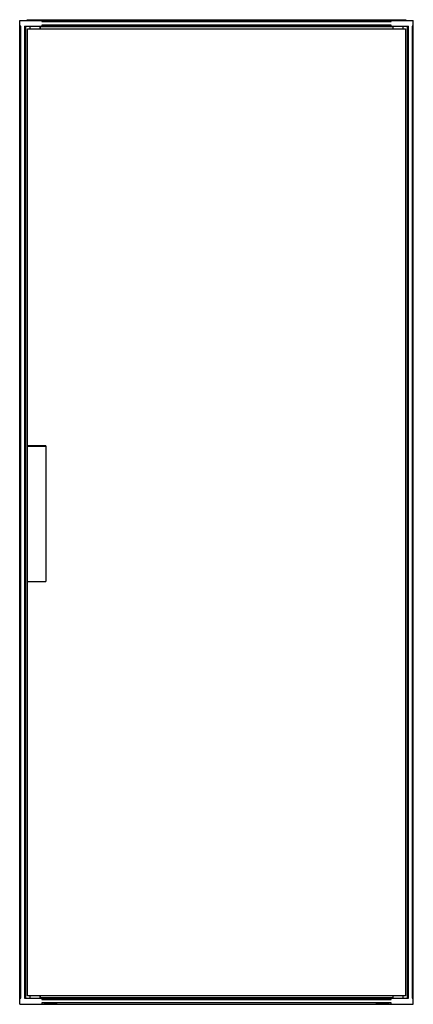
# Model space of a CAD drawing. Units: millimetres. Extents: x 453 to 1253, y 168 to 2170.
import ezdxf

# ---------------------------------------------------------------- set-up
doc = ezdxf.new("R2010")
doc.units = ezdxf.units.MM
doc.header["$LTSCALE"] = 153.370471
doc.layers.get('0').update_dxf_attribs({"linetype": 'CONTINUOUS'})

msp = doc.modelspace()

# ---------------------------------------------------------------- linework, layer by layer
at = {"color": 7, "linetype": 'Continuous'}
for p, q in [((453.4, 169), (453.4, 2168.5)), ((453.4, 2168.5), (1253.4, 2168.5)), ((468.4, 2168.5), (468.4, 2170)), ((468.4, 2170), (1238.4, 2170)), ((498.4, 2168.5), (498.4, 2166)), ((498.4, 2166), (1208.4, 2166)), ((1208.4, 2166), (1208.4, 2168.5)), ((1238.4, 2170), (1238.4, 2168.5)), ((1253.4, 169), (1253.4, 2168.5)), ((455.9, 2156.5), (453.4, 2156.5)), ((455.9, 181), (455.9, 2156.5)), ((462.9, 2156.5), (462.9, 181)), ((462.9, 2156.5), (1243.9, 2156.5)), ((465.4, 181), (465.4, 2156.5)), ((465.7, 181), (465.7, 2156.5)), ((469.4, 186), (469.4, 2151.3)), ((469.4, 2151.3), (1237.4, 2151.3)), ((474.2, 2156.5), (474.2, 2151.3)), ((475, 2151.3), (475, 2156.5)), ((494.4, 2156.2), (494.4, 2151.3)), ((495.4, 2151.3), (495.4, 2156.2)), ((495.4, 2156.2), (1211.5, 2156.2)), ((498.4, 2159), (498.4, 2156.5)), ((1208.4, 2159), (498.4, 2159)), ((1208.4, 2156.5), (1208.4, 2159)), ((1211.5, 2156.2), (1211.5, 2151.3)), ((1212.5, 2151.3), (1212.5, 2156.2)), ((1231.9, 2156.5), (1231.9, 2151.3)), ((1232.6, 2151.3), (1232.6, 2156.5)), ((1237.4, 2151.3), (1237.4, 186)), ((1241.1, 2156.5), (1241.1, 181)), ((1241.4, 2156.5), (1241.4, 181)), ((1243.9, 181), (1243.9, 2156.5)), ((1250.9, 2156.5), (1250.9, 181)), ((1253.4, 2156.5), (1250.9, 2156.5)), ((506.4, 1303.6), (469.4, 1303.6)), ((469.4, 1302.8), (506.4, 1302.8)), ((506.4, 1303.6), (506.4, 1028.1)), ((469.4, 1028.1), (506.4, 1028.1)), ((453.4, 181), (455.9, 181)), ((462.9, 181), (1243.9, 181)), ((1237.4, 186), (469.4, 186)), ((474.2, 186), (474.2, 181)), ((475, 181), (475, 186)), ((494.4, 186), (494.4, 181.3)), ((495.4, 181.3), (495.4, 186)), ((1211.5, 181.3), (495.4, 181.3)), ((498.4, 181), (498.4, 178.5)), ((1208.4, 178.5), (1208.4, 181)), ((1211.5, 186), (1211.5, 181.3)), ((1212.5, 181.3), (1212.5, 186)), ((1231.9, 186), (1231.9, 181)), ((1232.6, 181), (1232.6, 186)), ((1250.9, 181), (1253.4, 181)), ((453.4, 169), (1253.4, 169)), ((498.4, 178.5), (1208.4, 178.5)), ((1208.4, 171.5), (498.4, 171.5)), ((498.4, 171.5), (498.4, 169)), ((529.4, 168.5), (502.4, 168.5)), ((1204.4, 168.5), (1177.4, 168.5)), ((1208.4, 169), (1208.4, 171.5))]:
    msp.add_line(p, q, dxfattribs=at)
for centre, start, end in [((502.4, 171.5), 246.4904, 270), ((529.4, 171.5), 270, 301.8705), ((1177.4, 171.5), 238.1295, 270), ((1204.4, 171.5), 270, 293.5096)]:
    msp.add_arc(centre, 3, start, end, dxfattribs=at)

doc.saveas('drawing.dxf')
